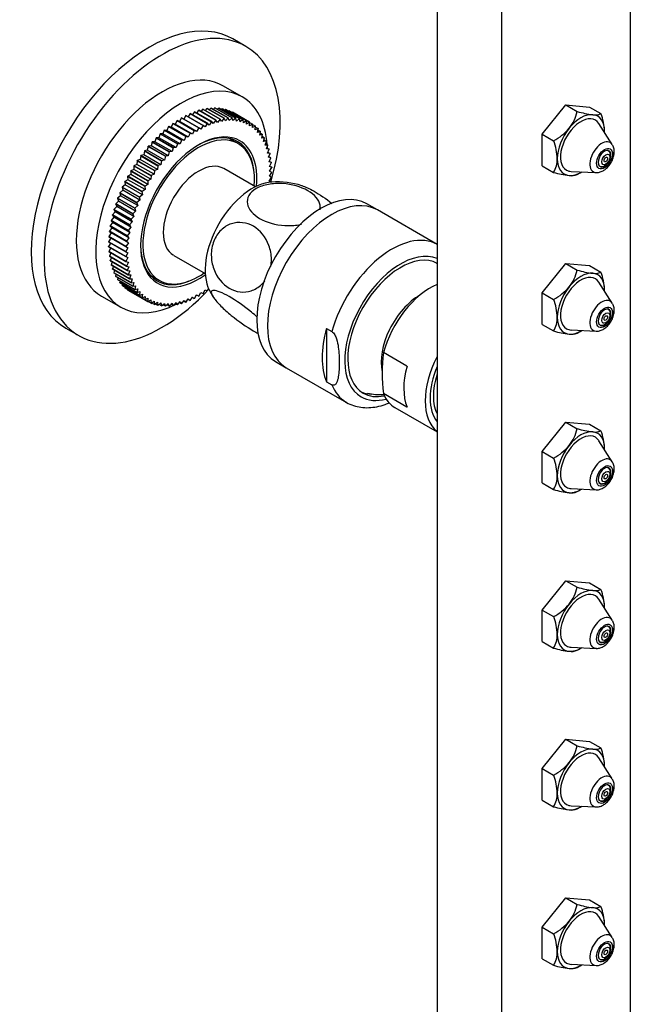
# Model space of a CAD drawing. Units: millimetres. Extents: x -157 to 1007, y 0 to 1165.
# Drawn here: x 906 to 1007, y 287 to 449 of the extents above; entities that cross this region are included whole.
import ezdxf

# ---------------------------------------------------------------- set-up
doc = ezdxf.new("R2010")
doc.units = ezdxf.units.MM
for name, color, linetype in [('16415', 7, 'Continuous'), ('16420', 7, 'Continuous'), ('3954', 7, 'Continuous'), ('4129', 7, 'Continuous'), ('4563', 7, 'Continuous'), ('5052', 7, 'Continuous'), ('760', 7, 'Continuous'), ('77219', 7, 'Continuous'), ('77317', 7, 'Continuous'), ('8020', 7, 'Continuous'), ('8370', 7, 'Continuous'), ('Défaut', 7, 'Continuous')]:
    doc.layers.add(name, color=color, linetype=linetype)

# ---------------------------------------------------------------- blocks, each defined once
blk = doc.blocks.new('SE1')
at = {"layer": '16415', "color": 7, "linetype": 'Continuous'}
for p, q in [((1002.87, 427.45), (1002.82, 427.48)), ((1001.37, 424.97), (1001.42, 424.94)), ((1002.87, 401.33), (1002.82, 401.35)), ((1001.37, 398.84), (1001.42, 398.81)), ((1002.87, 375.2), (1002.82, 375.23)), ((1001.37, 372.72), (1001.42, 372.69)), ((1002.87, 349.07), (1002.82, 349.1)), ((1001.37, 346.59), (1001.42, 346.56)), ((1002.87, 322.94), (1002.82, 322.97)), ((1001.37, 320.46), (1001.42, 320.43)), ((1002.87, 296.81), (1002.82, 296.84)), ((1001.37, 294.33), (1001.42, 294.3))]:
    blk.add_line(p, q, dxfattribs=at)
for centre, major_axis in [((1002.5, 425.99), (0.475, 0.823)), ((1002.5, 425.99), (-0.212, -0.368)), ((1002.5, 399.87), (0.475, 0.823)), ((1002.5, 399.87), (-0.212, -0.368)), ((1002.5, 373.74), (0.475, 0.823)), ((1002.5, 373.74), (-0.212, -0.368)), ((1002.5, 347.61), (0.475, 0.823)), ((1002.5, 347.61), (-0.212, -0.368)), ((1002.5, 321.48), (0.475, 0.823)), ((1002.5, 321.48), (-0.212, -0.368)), ((1002.5, 295.35), (0.475, 0.823)), ((1002.5, 295.35), (-0.213, -0.368))]:
    blk.add_ellipse(centre, major_axis=major_axis, ratio=0.57735, dxfattribs=at)
for centre, major_axis, start_param, end_param in [((1002.14, 426.2), (-0.72, -1.26), 3.141542, 3.223977), ((1002.14, 426.2), (-0.72, -1.26), 6.200801, 6.283185), ((1002.14, 426.2), (-0.72, -1.26), 0, 0.005848), ((1002.14, 400.07), (-0.72, -1.26), 3.141542, 3.223978), ((1002.14, 400.07), (-0.72, -1.26), 6.2008, 6.283185), ((1002.14, 400.07), (-0.72, -1.26), 0, 0.005848), ((1002.14, 373.94), (-0.72, -1.26), 3.141542, 3.223978), ((1002.14, 373.94), (-0.72, -1.26), 6.2008, 6.283185), ((1002.14, 373.94), (-0.72, -1.26), 0, 0.005848), ((1002.14, 347.81), (-0.72, -1.26), 3.141542, 3.223978), ((1002.14, 347.81), (-0.72, -1.26), 6.2008, 6.283185), ((1002.14, 347.81), (-0.72, -1.26), 0, 0.005848), ((1002.14, 321.69), (-0.73, -1.26), 3.141542, 3.223978), ((1002.14, 321.69), (-0.73, -1.26), 6.2008, 6.283185), ((1002.14, 321.69), (-0.73, -1.26), 0, 0.005848), ((1002.14, 295.56), (-0.73, -1.26), 3.141542, 3.223978), ((1002.14, 295.56), (-0.73, -1.26), 6.2008, 6.283185), ((1002.14, 295.56), (-0.73, -1.26), 0, 0.005848)]:
    blk.add_ellipse(centre, major_axis=major_axis, ratio=0.57735, start_param=start_param, end_param=end_param, dxfattribs=at)
for points, knots in [([(1002.39, 424.99), (1002.49, 425.05), (1002.7, 425.19), (1003.02, 425.57), (1003.26, 426.08), (1003.34, 426.59), (1003.26, 427.02), (1003.08, 427.32), (1002.93, 427.4), (1002.86, 427.44)], [0, 0, 0, 0, 0.106418, 0.281632, 0.458568, 0.640994, 0.796908, 0.927931, 1, 1, 1, 1]), ([(1001.43, 424.95), (1001.45, 424.93), (1001.56, 424.85), (1001.83, 424.81), (1002.14, 424.86), (1002.31, 424.95), (1002.39, 424.99)], [0, 0, 0, 0, 0.073506, 0.418627, 0.756547, 1, 1, 1, 1]), ([(1002.39, 398.86), (1002.49, 398.92), (1002.7, 399.06), (1003.02, 399.44), (1003.26, 399.95), (1003.34, 400.47), (1003.26, 400.89), (1003.08, 401.19), (1002.93, 401.28), (1002.86, 401.31)], [0, 0, 0, 0, 0.106418, 0.281632, 0.458568, 0.640994, 0.796908, 0.927931, 1, 1, 1, 1]), ([(1001.43, 398.82), (1001.45, 398.8), (1001.56, 398.72), (1001.83, 398.69), (1002.14, 398.73), (1002.31, 398.82), (1002.39, 398.86)], [0, 0, 0, 0, 0.073506, 0.418627, 0.756547, 1, 1, 1, 1]), ([(1002.39, 372.73), (1002.49, 372.79), (1002.7, 372.94), (1003.02, 373.31), (1003.26, 373.83), (1003.34, 374.34), (1003.26, 374.76), (1003.08, 375.06), (1002.93, 375.15), (1002.86, 375.18)], [0, 0, 0, 0, 0.106418, 0.281632, 0.458568, 0.640994, 0.796908, 0.927931, 1, 1, 1, 1]), ([(1001.43, 372.69), (1001.45, 372.68), (1001.56, 372.59), (1001.83, 372.56), (1002.14, 372.61), (1002.31, 372.69), (1002.39, 372.73)], [0, 0, 0, 0, 0.073506, 0.418627, 0.756547, 1, 1, 1, 1]), ([(1002.39, 346.61), (1002.49, 346.67), (1002.7, 346.81), (1003.02, 347.19), (1003.26, 347.7), (1003.34, 348.21), (1003.26, 348.64), (1003.08, 348.94), (1002.93, 349.02), (1002.86, 349.05)], [0, 0, 0, 0, 0.106418, 0.281632, 0.458568, 0.640994, 0.796908, 0.927931, 1, 1, 1, 1]), ([(1001.43, 346.57), (1001.45, 346.55), (1001.56, 346.47), (1001.83, 346.43), (1002.14, 346.48), (1002.31, 346.56), (1002.39, 346.61)], [0, 0, 0, 0, 0.073506, 0.418627, 0.756547, 1, 1, 1, 1]), ([(1002.39, 320.48), (1002.49, 320.54), (1002.7, 320.68), (1003.02, 321.06), (1003.26, 321.57), (1003.34, 322.08), (1003.26, 322.51), (1003.08, 322.81), (1002.93, 322.89), (1002.86, 322.93)], [0, 0, 0, 0, 0.106418, 0.281632, 0.458568, 0.640994, 0.796908, 0.927931, 1, 1, 1, 1]), ([(1001.43, 320.44), (1001.45, 320.42), (1001.56, 320.34), (1001.83, 320.3), (1002.14, 320.35), (1002.31, 320.43), (1002.39, 320.48)], [0, 0, 0, 0, 0.073506, 0.418627, 0.756547, 1, 1, 1, 1]), ([(1002.39, 294.35), (1002.49, 294.41), (1002.7, 294.55), (1003.02, 294.93), (1003.26, 295.44), (1003.34, 295.95), (1003.26, 296.38), (1003.08, 296.68), (1002.93, 296.76), (1002.86, 296.8)], [0, 0, 0, 0, 0.106418, 0.281632, 0.458568, 0.640994, 0.796908, 0.927931, 1, 1, 1, 1]), ([(1001.43, 294.31), (1001.45, 294.29), (1001.56, 294.21), (1001.83, 294.17), (1002.14, 294.22), (1002.31, 294.31), (1002.39, 294.35)], [0, 0, 0, 0, 0.073506, 0.418627, 0.756547, 1, 1, 1, 1])]:
    blk.add_open_spline(points, degree=3, knots=knots, dxfattribs=at)
at = {"layer": '16420', "color": 7, "linetype": 'Continuous'}
for p, q in [((992.03, 430.14), (995.92, 434.98)), ((995.92, 434.98), (999.81, 434.63)), ((995.92, 434.98), (997.79, 433.89)), ((999.81, 434.63), (1001.68, 433.55)), ((1003.57, 428.45), (1001.35, 431.91)), ((992.03, 430.14), (993.91, 429.06)), ((992.03, 424.95), (992.03, 430.14)), ((992.03, 424.95), (993.91, 423.87)), ((996.8, 424.03), (1000.91, 423.83)), ((997.79, 423.52), (998.4, 423.87)), ((992.03, 404.01), (995.92, 408.85)), ((995.92, 408.85), (999.81, 408.5)), ((995.92, 408.85), (997.79, 407.77)), ((999.81, 408.5), (1001.68, 407.42)), ((1003.57, 402.32), (1001.35, 405.78)), ((992.03, 404.01), (993.91, 402.93)), ((992.03, 398.82), (992.03, 404.01)), ((992.03, 398.82), (993.91, 397.74)), ((996.8, 397.9), (1000.91, 397.7)), ((997.79, 397.4), (998.4, 397.74)), ((992.03, 377.88), (995.92, 382.72)), ((995.92, 382.72), (999.81, 382.37)), ((995.92, 382.72), (997.79, 381.64)), ((999.81, 382.37), (1001.68, 381.29)), ((1003.57, 376.19), (1001.35, 379.66)), ((992.03, 377.88), (993.91, 376.8)), ((992.03, 372.7), (992.03, 377.88)), ((992.03, 372.7), (993.91, 371.61)), ((996.8, 371.77), (1000.91, 371.58)), ((997.79, 371.27), (998.4, 371.61)), ((992.03, 351.75), (995.92, 356.59)), ((995.92, 356.59), (999.81, 356.24)), ((995.92, 356.59), (997.79, 355.51)), ((999.81, 356.24), (1001.68, 355.16)), ((1003.57, 350.07), (1001.35, 353.53)), ((992.03, 351.75), (993.91, 350.67)), ((992.03, 346.57), (992.03, 351.75)), ((992.03, 346.57), (993.91, 345.49)), ((996.8, 345.64), (1000.91, 345.45)), ((997.79, 345.14), (998.4, 345.49)), ((992.03, 325.63), (995.92, 330.46)), ((995.92, 330.46), (999.81, 330.12)), ((995.92, 330.46), (997.79, 329.38)), ((999.81, 330.12), (1001.68, 329.04)), ((1003.57, 323.94), (1001.35, 327.4)), ((992.03, 325.63), (993.91, 324.54)), ((992.03, 320.44), (992.03, 325.63)), ((992.03, 320.44), (993.91, 319.36)), ((996.8, 319.51), (1000.91, 319.32)), ((997.79, 319.01), (998.4, 319.36)), ((992.03, 299.5), (995.92, 304.34)), ((995.92, 304.34), (999.81, 303.99)), ((995.92, 304.34), (997.79, 303.25)), ((999.81, 303.99), (1001.68, 302.91)), ((1003.57, 297.81), (1001.35, 301.27)), ((992.03, 299.5), (993.91, 298.42)), ((992.03, 294.31), (992.03, 299.5)), ((992.03, 294.31), (993.91, 293.23)), ((996.8, 293.39), (1000.91, 293.19)), ((997.79, 292.88), (998.4, 293.23))]:
    blk.add_line(p, q, dxfattribs=at)
for centre, radius, start, end in [((990.76, 435.6), 7.24, 321.839, 346.3742), ((1002.15, 448.68), 15.41, 253.5989, 263.271), ((1000.72, 435.72), 2.38, 260.8277, 293.9108), ((993.04, 430.25), 9.26, 2.2368, 20.8933), ((989.79, 436.72), 8.7, 298.2597, 320.0068), ((985.36, 425.78), 9.16, 2.1328, 20.9973), ((990.16, 426.08), 4.35, 329.4983, 0.5017), ((998.26, 438.65), 15.41, 253.5972, 263.2727), ((996.83, 425.7), 2.38, 260.8235, 293.915), ((990.76, 409.47), 7.24, 321.839, 346.3742), ((1002.15, 422.55), 15.41, 253.5989, 263.271), ((1000.72, 409.59), 2.38, 260.8277, 293.9108), ((993.04, 404.12), 9.26, 2.2368, 20.8933), ((989.79, 410.59), 8.7, 298.2597, 320.0068), ((985.36, 399.65), 9.16, 2.1328, 20.9973), ((990.16, 399.95), 4.35, 329.4983, 0.5017), ((998.26, 412.52), 15.41, 253.5972, 263.2727), ((996.83, 399.57), 2.38, 260.8235, 293.915), ((990.76, 383.34), 7.24, 321.839, 346.3742), ((1002.15, 396.43), 15.41, 253.5989, 263.271), ((1000.72, 383.46), 2.38, 260.8277, 293.9108), ((993.04, 377.99), 9.26, 2.2368, 20.8933), ((989.79, 384.46), 8.7, 298.2597, 320.0068), ((985.36, 373.52), 9.16, 2.1328, 20.9973), ((990.16, 373.82), 4.35, 329.4983, 0.5017), ((998.26, 386.4), 15.41, 253.5972, 263.2727), ((996.83, 373.44), 2.38, 260.8235, 293.915), ((990.76, 357.22), 7.24, 321.839, 346.3742), ((1002.15, 370.3), 15.41, 253.5989, 263.271), ((1000.72, 357.34), 2.38, 260.8277, 293.9108), ((993.04, 351.86), 9.26, 2.2368, 20.8933), ((989.79, 358.34), 8.7, 298.2597, 320.0068), ((985.36, 347.39), 9.16, 2.1328, 20.9973), ((990.16, 347.69), 4.35, 329.4983, 0.5017), ((998.26, 360.27), 15.41, 253.5972, 263.2727), ((996.83, 347.31), 2.38, 260.8235, 293.915), ((990.76, 331.09), 7.24, 321.839, 346.3742), ((1002.15, 344.17), 15.41, 253.5989, 263.271), ((1000.72, 331.21), 2.38, 260.8277, 293.9108), ((993.04, 325.73), 9.26, 2.2368, 20.8933), ((989.79, 332.21), 8.7, 298.2597, 320.0068), ((985.36, 321.26), 9.16, 2.1328, 20.9973), ((990.16, 321.57), 4.35, 329.4983, 0.5017), ((998.26, 334.14), 15.41, 253.5972, 263.2727), ((996.83, 321.18), 2.38, 260.8235, 293.915), ((990.76, 304.96), 7.24, 321.839, 346.3742), ((1002.15, 318.04), 15.41, 253.5989, 263.271), ((1000.72, 305.08), 2.38, 260.8277, 293.9108), ((993.04, 299.61), 9.26, 2.2368, 20.8933), ((989.79, 306.08), 8.7, 298.2597, 320.0068), ((985.36, 295.14), 9.16, 2.1328, 20.9973), ((990.16, 295.44), 4.35, 329.4983, 0.5017), ((998.26, 308.01), 15.41, 253.5972, 263.2727), ((996.83, 295.06), 2.38, 260.8235, 293.915)]:
    blk.add_arc(centre, radius, start, end, dxfattribs=at)
for centre, major_axis, start_param, end_param in [((998.4, 428.36), (2.75, 4.76), 0.261799, 1.308997), ((998.4, 428.36), (-2.75, -4.76), 2.356194, 3.403392), ((998.4, 428.36), (-2.38, -4.12), 2.851867, 6.283185), ((998.4, 428.36), (-2.75, -4.76), 4.45059, 5.497787), ((998.4, 428.36), (2.75, 4.76), -0.817487, -0.785398), ((1001.84, 426.37), (-1.39, -2.41), 2.851867, 6.283185), ((1002.29, 426.12), (-0.75, -1.3), 1.954939, 6.283185), ((998.4, 428.36), (2.75, 4.76), 2.356194, 3.403392), ((1002.29, 426.12), (-0.75, -1.3), 0, 1.110862), ((998.4, 428.36), (-2.38, -4.12), 0, 0.289726), ((998.4, 428.36), (-2.75, -4.76), 0.261799, 0.817487), ((1001.84, 426.37), (-1.39, -2.41), 0, 0.289726), ((998.4, 402.23), (2.75, 4.76), 0.261799, 1.308997), ((998.4, 402.23), (-2.75, -4.76), 2.356194, 3.403392), ((998.4, 402.23), (-2.38, -4.12), 2.851867, 6.283185), ((998.4, 402.23), (-2.75, -4.76), 4.45059, 5.497787), ((998.4, 402.23), (2.75, 4.76), -0.817487, -0.785398), ((1001.84, 400.24), (-1.39, -2.41), 2.851867, 6.283185), ((1002.29, 399.99), (-0.75, -1.3), 1.954939, 6.283185), ((998.4, 402.23), (2.75, 4.76), 2.356194, 3.403392), ((998.4, 402.23), (-2.38, -4.12), 0, 0.289726), ((998.4, 402.23), (-2.75, -4.76), 0.261799, 0.817487), ((1001.84, 400.24), (-1.39, -2.41), 0, 0.289726), ((1002.29, 399.99), (-0.75, -1.3), 0, 1.110862), ((998.4, 376.11), (2.75, 4.76), 0.261799, 1.308997), ((998.4, 376.11), (-2.38, -4.12), 2.851867, 6.283185), ((998.4, 376.11), (-2.75, -4.76), 2.356194, 3.403392), ((998.4, 376.11), (-2.75, -4.76), 4.45059, 5.497787), ((998.4, 376.11), (2.75, 4.76), -0.817487, -0.785398), ((1001.84, 374.12), (-1.39, -2.41), 2.851867, 6.283185), ((1002.29, 373.86), (-0.75, -1.3), 1.954939, 6.283185), ((998.4, 376.11), (2.75, 4.76), 2.356194, 3.403392), ((998.4, 376.11), (-2.38, -4.12), 0, 0.289726), ((998.4, 376.11), (-2.75, -4.76), 0.261799, 0.817487), ((1001.84, 374.12), (-1.39, -2.41), 0, 0.289726), ((1002.29, 373.86), (-0.75, -1.3), 0, 1.110862), ((998.4, 349.98), (-2.38, -4.12), 2.851867, 6.283185), ((998.4, 349.98), (2.75, 4.76), 0.261799, 1.308997), ((998.4, 349.98), (-2.75, -4.76), 2.356194, 3.403392), ((998.4, 349.98), (-2.75, -4.76), 4.45059, 5.497787), ((998.4, 349.98), (2.75, 4.76), -0.817487, -0.785398), ((1001.84, 347.99), (-1.39, -2.41), 2.851867, 6.283185), ((1002.29, 347.73), (-0.75, -1.3), 1.954939, 6.283185), ((998.4, 349.98), (2.75, 4.76), 2.356194, 3.403392), ((998.4, 349.98), (-2.38, -4.12), 0, 0.289726), ((998.4, 349.98), (-2.75, -4.76), 0.261799, 0.817487), ((1001.84, 347.99), (-1.39, -2.41), 0, 0.289726), ((1002.29, 347.73), (-0.75, -1.3), 0, 1.110862), ((998.4, 323.85), (-2.38, -4.12), 2.851867, 6.283185), ((998.4, 323.85), (2.75, 4.76), 0.261799, 1.308997), ((998.4, 323.85), (-2.75, -4.76), 2.356194, 3.403392), ((998.4, 323.85), (-2.75, -4.76), 4.45059, 5.497787), ((998.4, 323.85), (2.75, 4.76), -0.817487, -0.785398), ((1001.84, 321.86), (-1.39, -2.41), 2.851867, 6.283185), ((1002.29, 321.6), (-0.75, -1.3), 1.954939, 6.283185), ((998.4, 323.85), (2.75, 4.76), 2.356194, 3.403392), ((998.4, 323.85), (-2.38, -4.12), 0, 0.289726), ((1002.29, 321.6), (-0.75, -1.3), 0, 1.110862), ((998.4, 323.85), (-2.75, -4.76), 0.261799, 0.817487), ((1001.84, 321.86), (-1.39, -2.41), 0, 0.289726), ((998.4, 297.72), (-2.38, -4.12), 2.851867, 6.283185), ((998.4, 297.72), (2.75, 4.76), 0.261799, 1.308997), ((998.4, 297.72), (-2.75, -4.76), 2.356194, 3.403392), ((998.4, 297.72), (-2.75, -4.76), 4.45059, 5.497787), ((998.4, 297.72), (2.75, 4.76), -0.817487, -0.785398), ((1001.84, 295.73), (-1.39, -2.41), 2.851867, 6.283185), ((1002.29, 295.48), (-0.75, -1.3), 1.954939, 6.283185), ((998.4, 297.72), (2.75, 4.76), 2.356194, 3.403392), ((1002.29, 295.48), (-0.75, -1.3), 0, 1.110862), ((998.4, 297.72), (-2.38, -4.12), 0, 0.289726), ((998.4, 297.72), (-2.75, -4.76), 0.261799, 0.817487), ((1001.84, 295.73), (-1.39, -2.41), 0, 0.289726)]:
    blk.add_ellipse(centre, major_axis=major_axis, ratio=0.57735, start_param=start_param, end_param=end_param, dxfattribs=at)
for centre in [(1002.29, 426.12), (1002.29, 399.99), (1002.29, 373.86), (1002.29, 347.73), (1002.29, 321.6), (1002.29, 295.48)]:
    blk.add_ellipse(centre, major_axis=(-0.93, -1.61), ratio=0.57735, dxfattribs=at)
for points in [[(1000.93, 423.84), (1000.95, 423.84), (1001.16, 423.8), (1001.62, 423.92), (1002.21, 424.19), (1002.79, 424.67), (1003.3, 425.31), (1003.68, 426.07), (1003.9, 426.89), (1003.89, 427.63), (1003.76, 428.17), (1003.61, 428.37), (1003.58, 428.41)], [(1000.93, 397.72), (1000.95, 397.71), (1001.16, 397.67), (1001.62, 397.79), (1002.21, 398.06), (1002.79, 398.54), (1003.3, 399.18), (1003.68, 399.94), (1003.9, 400.76), (1003.89, 401.5), (1003.76, 402.05), (1003.61, 402.24), (1003.58, 402.28)], [(1000.93, 371.59), (1000.95, 371.58), (1001.16, 371.54), (1001.62, 371.66), (1002.21, 371.93), (1002.79, 372.41), (1003.3, 373.06), (1003.68, 373.81), (1003.9, 374.63), (1003.89, 375.38), (1003.76, 375.92), (1003.61, 376.11), (1003.58, 376.15)], [(1000.93, 345.46), (1000.95, 345.45), (1001.16, 345.42), (1001.62, 345.53), (1002.21, 345.8), (1002.79, 346.28), (1003.3, 346.93), (1003.68, 347.69), (1003.9, 348.5), (1003.89, 349.25), (1003.76, 349.79), (1003.61, 349.98), (1003.58, 350.02)], [(1000.93, 319.33), (1000.95, 319.33), (1001.16, 319.29), (1001.62, 319.4), (1002.21, 319.68), (1002.79, 320.16), (1003.3, 320.8), (1003.68, 321.56), (1003.9, 322.37), (1003.89, 323.12), (1003.76, 323.66), (1003.61, 323.86), (1003.58, 323.9)], [(1000.93, 293.2), (1000.95, 293.2), (1001.16, 293.16), (1001.62, 293.28), (1002.21, 293.55), (1002.79, 294.03), (1003.3, 294.67), (1003.68, 295.43), (1003.9, 296.25), (1003.89, 296.99), (1003.76, 297.53), (1003.61, 297.73), (1003.58, 297.77)]]:
    blk.add_open_spline(points, degree=3, knots=[0, 0, 0, 0, 0.013157, 0.116273, 0.226425, 0.347235, 0.473162, 0.599931, 0.729433, 0.864809, 0.975774, 1, 1, 1, 1], dxfattribs=at)
at = {"layer": '3954', "color": 7, "linetype": 'Continuous'}
for centre, radius, start, end in [((948.47, 409.18), 13.11, 72.2366, 94.3245), ((952.67, 412.15), 17.24, 206.4101, 210.6062)]:
    blk.add_arc(centre, radius, start, end, dxfattribs=at)
blk.add_ellipse((944.3, 412.24), major_axis=(5.5, 9.53), ratio=0.57735, start_param=0.358731, end_param=2.782979, dxfattribs=at)
for points, knots in [([(953.42, 420.85), (952.3, 421.49), (950.82, 421.92), (948.48, 422.06), (947.69, 422.02), (946.19, 421.75), (945.49, 421.51), (944.38, 420.88), (943.96, 420.48), (943.47, 419.61), (943.4, 419.14), (943.64, 417.79), (944.39, 416.92), (946.6, 415.64), (948.1, 415.2), (950.42, 415.06), (951.23, 415.1), (952.12, 415.26), (952.26, 415.29), (952.39, 415.32)], [0, 0, 0, 0, 0.125, 0.125, 0.1875, 0.1875, 0.25, 0.25, 0.3125, 0.3125, 0.375, 0.375, 0.5, 0.5, 0.625, 0.625, 0.6875, 0.6875, 0.6992344, 0.6992344, 0.6992344, 0.6992344]), ([(952.47, 421.68), (952.99, 421.53), (953.68, 421.21), (955.36, 420.24), (956.4, 419.53), (957.41, 418.75)], [0.4125517, 0.4125517, 0.4125517, 0.4125517, 0.5, 0.5, 0.6022105, 0.6022105, 0.6022105, 0.6022105]), ([(955.44, 417.71), (955.49, 417.95), (955.49, 418.2), (955.29, 419.34), (954.54, 420.2), (953.42, 420.85)], [0.8419869, 0.8419869, 0.8419869, 0.8419869, 0.875, 0.875, 1, 1, 1, 1]), ([(944.46, 414.98), (943.34, 415.63), (942.05, 415.79), (940.23, 415.19), (939.65, 414.84), (938.65, 413.87), (938.23, 413.23), (937.67, 411.81), (937.53, 411.01), (937.54, 409.44), (937.68, 408.66), (938.45, 406.55), (939.39, 405.43), (941.6, 404.14), (942.91, 403.97), (944.72, 404.56), (945.31, 404.91), (946, 405.58), (946.19, 405.79), (946.35, 406.02)], [0, 0, 0, 0, 0.125, 0.125, 0.1875, 0.1875, 0.25, 0.25, 0.3125, 0.3125, 0.375, 0.375, 0.5, 0.5, 0.625, 0.625, 0.6875, 0.6875, 0.7117894, 0.7117894, 0.7117894, 0.7117894]), ([(947.34, 408.37), (947.4, 408.75), (947.44, 409.14), (947.43, 410.32), (947.28, 411.1), (946.52, 413.2), (945.58, 414.33), (944.46, 414.98)], [0.7818849, 0.7818849, 0.7818849, 0.7818849, 0.8125, 0.8125, 0.875, 0.875, 1, 1, 1, 1]), ([(940.5, 403.39), (939.38, 404.03), (938.46, 404.41), (937.69, 404.41), (937.54, 404.31), (937.52, 403.91), (937.66, 403.6), (938.21, 402.81), (938.62, 402.34), (939.63, 401.33), (940.21, 400.81), (942.04, 399.31), (943.34, 398.4), (944.72, 397.61), (944.98, 397.46), (945.23, 397.34)], [0, 0, 0, 0, 0.125, 0.125, 0.1875, 0.1875, 0.25, 0.25, 0.3125, 0.3125, 0.375, 0.375, 0.5, 0.5, 0.5303721, 0.5303721, 0.5303721, 0.5303721]), ([(945.09, 400.02), (944.79, 400.29), (944.47, 400.56), (942.93, 401.83), (941.62, 402.74), (940.5, 403.39)], [0.8417302, 0.8417302, 0.8417302, 0.8417302, 0.875, 0.875, 1, 1, 1, 1])]:
    blk.add_open_spline(points, degree=3, knots=knots, dxfattribs=at)
at = {"layer": '4129', "color": 7, "linetype": 'Continuous'}
blk.add_ellipse((981.07, 391.01), major_axis=(4.92, 8.53), ratio=0.57735, start_param=1.937709, end_param=2.77468, dxfattribs=at)
at = {"layer": '4563', "color": 7, "linetype": 'Continuous'}
for p, q in [((1006.53, 511.03), (1006.53, 21.13)), ((974.71, 504.91), (974.71, 15.01)), ((985.31, 498.78), (985.31, 8.89))]:
    blk.add_line(p, q, dxfattribs=at)
at = {"layer": '5052', "color": 7, "linetype": 'Continuous'}
for p, q in [((969.76, 391.93), (965.87, 394.17)), ((969.76, 385.18), (965.87, 387.43)), ((967.77, 385.12), (974.71, 381.11))]:
    blk.add_line(p, q, dxfattribs=at)
for centre, radius, start, end in [((995.59, 390.8), 29.91, 173.526, 186.474), ((965.52, 399.99), 12.73, 259.7045, 271.6293)]:
    blk.add_arc(centre, radius, start, end, dxfattribs=at)
for centre, major_axis, start_param, end_param in [((973.65, 395.29), (-5.87, -10.18), 3.798982, 5.138564), ((971.88, 396.31), (4.5, 7.79), 0.785398, 2.592802), ((981.07, 391.01), (5.88, 10.18), 1.657927, 3.054462), ((977.54, 393.05), (-5.87, -10.18), 5.138564, 5.85701), ((981.07, 391.01), (-5.3, -9.18), 4.941188, 6.054386), ((973.65, 395.29), (5.87, 10.18), 2.715418, 3.141593)]:
    blk.add_ellipse(centre, major_axis=major_axis, ratio=0.57735, start_param=start_param, end_param=end_param, dxfattribs=at)
at = {"layer": '760', "color": 7, "linetype": 'Continuous'}
for p, q in [((964.88, 417.67), (963.12, 418.69)), ((948.12, 392.71), (949.88, 391.69))]:
    blk.add_line(p, q, dxfattribs=at)
for centre in [(955.62, 405.7), (957.38, 404.68)]:
    blk.add_ellipse(centre, major_axis=(-7.5, -12.99), ratio=0.57735, start_param=3.141593, end_param=6.283185, dxfattribs=at)
at = {"layer": '77219', "color": 7, "linetype": 'Continuous'}
for p, q in [((943.2, 444.62), (941.08, 445.85)), ((942.64, 436.29), (939.45, 438.13)), ((919.45, 403.49), (922.64, 401.65)), ((913.58, 398.22), (915.7, 396.99))]:
    blk.add_line(p, q, dxfattribs=at)
for centre, major_axis, start_param, end_param in [((927.33, 422.03), (13.75, 23.82), 0, 3.141593), ((929.45, 420.81), (13.75, 23.82), 0, 4.332973), ((929.45, 420.81), (13.75, 23.82), 5.091805, 6.283185), ((929.45, 420.81), (10, 17.32), 0, 3.141593), ((932.64, 418.97), (10, 17.32), 0, 3.863374), ((932.64, 418.97), (10, 17.32), 5.578969, 6.283185), ((932.64, 418.97), (10, 17.32), -0.73998, -0.727007)]:
    blk.add_ellipse(centre, major_axis=major_axis, ratio=0.57735, start_param=start_param, end_param=end_param, dxfattribs=at)
at = {"layer": '77317', "color": 7, "linetype": 'Continuous'}
for p, q in [((933.34, 433.23), (932.99, 432.66)), ((933.34, 433.23), (933.36, 433.24)), ((933.34, 433.23), (936.17, 431.6)), ((936.18, 431.61), (933.36, 433.24)), ((934.05, 433.57), (933.71, 433.04)), ((934.05, 433.57), (934.06, 433.58)), ((934.05, 433.57), (936.88, 431.94)), ((936.89, 431.95), (934.06, 433.58)), ((934.75, 433.86), (934.42, 433.38)), ((934.75, 433.86), (934.77, 433.86)), ((934.75, 433.86), (937.58, 432.22)), ((937.6, 432.23), (934.77, 433.86)), ((935.45, 434.09), (935.13, 433.66)), ((935.45, 434.09), (935.47, 434.1)), ((935.45, 434.09), (938.28, 432.46)), ((938.29, 432.46), (935.47, 434.1)), ((936.14, 434.27), (935.83, 433.89)), ((936.14, 434.27), (936.15, 434.28)), ((936.14, 434.27), (938.97, 432.64)), ((938.98, 432.64), (936.15, 434.28)), ((936.81, 434.4), (936.52, 434.06)), ((936.81, 434.4), (936.83, 434.4)), ((936.81, 434.4), (939.64, 432.77)), ((939.66, 432.77), (936.83, 434.4)), ((937.47, 434.47), (937.2, 434.18)), ((937.47, 434.47), (937.49, 434.47)), ((937.47, 434.47), (940.3, 432.84)), ((940.32, 432.84), (937.49, 434.47)), ((938.12, 434.49), (937.87, 434.25)), ((938.12, 434.49), (938.13, 434.49)), ((938.12, 434.49), (940.95, 432.86)), ((940.96, 432.86), (938.13, 434.49)), ((938.74, 434.45), (938.53, 434.26)), ((938.74, 434.45), (938.76, 434.45)), ((938.74, 434.45), (941.57, 432.82)), ((941.58, 432.82), (938.76, 434.45)), ((939.34, 434.36), (939.17, 434.21)), ((939.34, 434.36), (939.36, 434.36)), ((939.34, 434.36), (942.17, 432.73)), ((942.19, 432.73), (939.36, 434.36)), ((939.92, 434.22), (939.79, 434.11)), ((939.92, 434.22), (939.94, 434.21)), ((939.92, 434.22), (942.75, 432.58)), ((942.76, 432.58), (939.94, 434.21)), ((940.48, 434.02), (940.38, 433.95)), ((940.48, 434.02), (940.49, 434.01)), ((940.48, 434.02), (943.31, 432.39)), ((943.32, 432.38), (940.49, 434.01)), ((941, 433.77), (940.96, 433.74)), ((941, 433.77), (941.01, 433.76)), ((941, 433.77), (943.83, 432.13)), ((943.84, 432.13), (941.01, 433.76)), ((931.21, 431.93), (930.91, 431.3)), ((931.21, 431.93), (931.22, 431.94)), ((931.21, 431.93), (934.03, 430.3)), ((931.6, 431.79), (931.22, 431.94)), ((934.05, 430.31), (931.22, 431.94)), ((931.92, 432.41), (931.6, 431.79)), ((934.43, 430.16), (931.6, 431.79)), ((931.92, 432.41), (931.93, 432.42)), ((931.92, 432.41), (934.74, 430.78)), ((932.29, 432.24), (931.93, 432.42)), ((934.76, 430.79), (931.93, 432.42)), ((932.63, 432.85), (932.29, 432.24)), ((935.12, 430.61), (932.29, 432.24)), ((932.63, 432.85), (932.64, 432.86)), ((932.63, 432.85), (935.46, 431.21)), ((935.47, 431.22), (932.64, 432.86)), ((936.17, 431.6), (935.81, 431)), ((936.17, 431.6), (936.18, 431.61)), ((936.5, 431.36), (936.18, 431.61)), ((936.88, 431.94), (936.5, 431.36)), ((936.88, 431.94), (936.89, 431.95)), ((937.19, 431.66), (936.89, 431.95)), ((937.58, 432.22), (937.19, 431.66)), ((937.58, 432.22), (937.6, 432.23)), ((937.87, 431.91), (937.6, 432.23)), ((938.28, 432.46), (937.87, 431.91)), ((938.28, 432.46), (938.29, 432.46)), ((938.54, 432.11), (938.29, 432.46)), ((938.97, 432.64), (938.54, 432.11)), ((938.97, 432.64), (938.98, 432.64)), ((939.2, 432.26), (938.98, 432.64)), ((939.64, 432.77), (939.2, 432.26)), ((939.64, 432.77), (939.66, 432.77)), ((939.85, 432.35), (939.66, 432.77)), ((940.3, 432.84), (939.85, 432.35)), ((940.3, 432.84), (940.32, 432.84)), ((940.48, 432.4), (940.32, 432.84)), ((940.95, 432.86), (940.48, 432.4)), ((940.95, 432.86), (940.96, 432.86)), ((941.1, 432.39), (940.96, 432.86)), ((941.57, 432.82), (941.1, 432.39)), ((941.57, 432.82), (941.58, 432.82)), ((941.69, 432.33), (941.58, 432.82)), ((942.17, 432.73), (941.69, 432.33)), ((942.17, 432.73), (942.19, 432.73)), ((942.27, 432.21), (942.19, 432.73)), ((942.75, 432.58), (942.27, 432.21)), ((942.75, 432.58), (942.76, 432.58)), ((942.82, 432.04), (942.76, 432.58)), ((943.31, 432.39), (942.82, 432.04)), ((943.31, 432.39), (943.32, 432.38)), ((943.34, 431.83), (943.32, 432.38)), ((943.83, 432.13), (943.34, 431.83)), ((943.83, 432.13), (943.84, 432.13)), ((943.84, 431.56), (943.84, 432.13)), ((943.84, 432.11), (944.33, 431.83)), ((944.33, 431.83), (943.84, 431.56)), ((944.3, 431.24), (944.34, 431.82)), ((944.33, 431.83), (944.34, 431.82)), ((944.33, 431.74), (944.79, 431.48)), ((929.12, 430.21), (928.9, 429.58)), ((929.12, 430.21), (929.13, 430.23)), ((929.12, 430.21), (931.95, 428.58)), ((929.56, 430.19), (929.13, 430.23)), ((931.96, 428.59), (929.13, 430.23)), ((929.8, 430.83), (929.56, 430.19)), ((932.39, 428.56), (929.56, 430.19)), ((929.8, 430.83), (929.82, 430.84)), ((929.8, 430.83), (932.63, 429.19)), ((930.23, 430.77), (929.82, 430.84)), ((932.65, 429.21), (929.82, 430.84)), ((930.5, 431.4), (930.23, 430.77)), ((933.06, 429.13), (930.23, 430.77)), ((930.5, 431.4), (930.52, 431.41)), ((930.5, 431.4), (933.33, 429.77)), ((930.91, 431.3), (930.52, 431.41)), ((933.35, 429.78), (930.52, 431.41)), ((933.74, 429.67), (930.91, 431.3)), ((934.03, 430.3), (933.74, 429.67)), ((934.03, 430.3), (934.05, 430.31)), ((934.43, 430.16), (934.05, 430.31)), ((934.74, 430.78), (934.43, 430.16)), ((934.74, 430.78), (934.76, 430.79)), ((935.12, 430.61), (934.76, 430.79)), ((935.46, 431.21), (935.12, 430.61)), ((935.46, 431.21), (935.47, 431.22)), ((935.81, 431), (935.47, 431.22)), ((944.79, 431.48), (944.3, 431.24)), ((944.74, 430.87), (944.8, 431.47)), ((945.23, 431.07), (944.74, 430.87)), ((944.79, 431.48), (944.8, 431.47)), ((944.79, 431.33), (945.23, 431.07)), ((945.14, 430.45), (945.24, 431.06)), ((945.62, 430.62), (945.14, 430.45)), ((945.2, 430.86), (945.62, 430.62)), ((945.23, 431.07), (945.24, 431.06)), ((945.51, 429.99), (945.63, 430.61)), ((945.99, 430.12), (945.51, 429.99)), ((945.58, 430.36), (945.99, 430.12)), ((945.62, 430.62), (945.63, 430.61)), ((945.84, 429.48), (945.99, 430.11)), ((945.99, 430.12), (945.99, 430.11)), ((927.78, 428.87), (927.62, 428.24)), ((927.78, 428.87), (927.8, 428.88)), ((927.78, 428.87), (930.61, 427.24)), ((928.25, 428.92), (927.8, 428.88)), ((930.63, 427.25), (927.8, 428.88)), ((928.44, 429.56), (928.25, 428.92)), ((931.08, 427.29), (928.25, 428.92)), ((928.44, 429.56), (928.46, 429.57)), ((928.44, 429.56), (931.27, 427.93)), ((928.9, 429.58), (928.46, 429.57)), ((931.29, 427.94), (928.46, 429.57)), ((931.73, 427.94), (928.9, 429.58)), ((931.95, 428.58), (931.73, 427.94)), ((931.95, 428.58), (931.96, 428.59)), ((932.39, 428.56), (931.96, 428.59)), ((932.63, 429.19), (932.39, 428.56)), ((932.63, 429.19), (932.65, 429.21)), ((933.06, 429.13), (932.65, 429.21)), ((933.33, 429.77), (933.06, 429.13)), ((933.33, 429.77), (933.35, 429.78)), ((933.74, 429.67), (933.35, 429.78)), ((946.31, 429.58), (945.84, 429.48)), ((945.92, 429.81), (946.31, 429.58)), ((946.14, 428.93), (946.32, 429.57)), ((946.6, 428.99), (946.14, 428.93)), ((946.22, 429.21), (946.6, 428.99)), ((946.31, 429.58), (946.32, 429.57)), ((946.4, 428.34), (946.61, 428.98)), ((946.85, 428.37), (946.4, 428.34)), ((946.48, 428.58), (946.85, 428.37)), ((946.6, 428.99), (946.61, 428.98)), ((946.62, 427.72), (946.85, 428.35)), ((946.85, 428.37), (946.85, 428.35)), ((926.41, 426.77), (925.93, 426.62)), ((926.52, 427.39), (926.41, 426.77)), ((929.24, 425.13), (926.41, 426.77)), ((926.52, 427.39), (926.53, 427.4)), ((926.52, 427.39), (929.34, 425.75)), ((927, 427.52), (926.53, 427.4)), ((929.36, 425.77), (926.53, 427.4)), ((927.14, 428.14), (927, 427.52)), ((929.83, 425.88), (927, 427.52)), ((927.14, 428.14), (927.15, 428.16)), ((927.14, 428.14), (929.97, 426.51)), ((927.62, 428.24), (927.15, 428.16)), ((929.98, 426.53), (927.15, 428.16)), ((930.45, 426.6), (927.62, 428.24)), ((930.61, 427.24), (930.45, 426.6)), ((930.61, 427.24), (930.63, 427.25)), ((931.08, 427.29), (930.63, 427.25)), ((931.27, 427.93), (931.08, 427.29)), ((931.27, 427.93), (931.29, 427.94)), ((931.73, 427.94), (931.29, 427.94)), ((947.06, 427.7), (946.62, 427.72)), ((946.69, 427.91), (947.06, 427.7)), ((946.8, 427.05), (947.06, 427.68)), ((947.23, 427), (946.8, 427.05)), ((946.87, 427.2), (947.23, 427)), ((946.95, 426.35), (947.23, 426.98)), ((947.06, 427.7), (947.06, 427.68)), ((947.23, 427), (947.23, 426.98)), ((925.28, 425.19), (924.79, 424.96)), ((925.34, 425.78), (925.28, 425.19)), ((928.11, 423.56), (925.28, 425.19)), ((925.34, 425.78), (925.35, 425.8)), ((925.34, 425.78), (928.16, 424.15)), ((925.83, 425.99), (925.35, 425.8)), ((928.18, 424.17), (925.35, 425.8)), ((925.91, 426.6), (925.83, 425.99)), ((928.66, 424.36), (925.83, 425.99)), ((925.91, 426.6), (925.93, 426.62)), ((925.91, 426.6), (928.74, 424.97)), ((928.75, 424.98), (925.93, 426.62)), ((929.24, 425.13), (928.75, 424.98)), ((929.34, 425.75), (929.24, 425.13)), ((929.34, 425.75), (929.36, 425.77)), ((929.83, 425.88), (929.36, 425.77)), ((929.97, 426.51), (929.83, 425.88)), ((929.97, 426.51), (929.98, 426.53)), ((930.45, 426.6), (929.98, 426.53)), ((947.35, 426.26), (946.95, 426.35)), ((947, 426.46), (947.35, 426.26)), ((947.05, 425.62), (947.35, 426.24)), ((947.44, 425.49), (947.05, 425.62)), ((947.09, 425.69), (947.44, 425.49)), ((947.11, 424.86), (947.44, 425.48)), ((947.35, 426.26), (947.35, 426.24)), ((947.44, 425.49), (947.44, 425.48)), ((924.26, 423.52), (923.77, 423.23)), ((924.26, 424.09), (924.27, 424.11)), ((924.26, 424.09), (927.09, 422.45)), ((924.26, 424.09), (924.26, 423.52)), ((927.09, 421.89), (924.26, 423.52)), ((924.76, 424.36), (924.27, 424.11)), ((927.1, 422.47), (924.27, 424.11)), ((924.78, 424.95), (924.76, 424.36)), ((927.59, 422.73), (924.76, 424.36)), ((924.78, 424.95), (924.79, 424.96)), ((924.78, 424.95), (927.61, 423.31)), ((927.62, 423.33), (924.79, 424.96)), ((928.11, 423.56), (927.62, 423.33)), ((928.16, 424.15), (928.11, 423.56)), ((928.16, 424.15), (928.18, 424.17)), ((928.66, 424.36), (928.18, 424.17)), ((928.74, 424.97), (928.66, 424.36)), ((928.74, 424.97), (928.75, 424.98)), ((947.48, 424.7), (947.11, 424.86)), ((947.11, 423.26), (947.48, 423.86)), ((947.13, 424.9), (947.48, 424.7)), ((947.13, 424.07), (947.48, 424.68)), ((947.48, 423.87), (947.13, 424.07)), ((947.48, 424.7), (947.48, 424.68)), ((947.48, 423.87), (947.48, 423.86)), ((923.36, 421.79), (922.87, 421.43)), ((923.3, 422.32), (923.31, 422.34)), ((923.3, 422.32), (926.12, 420.69)), ((923.3, 422.32), (923.36, 421.79)), ((923.8, 422.66), (923.31, 422.34)), ((926.13, 420.7), (923.31, 422.34)), ((926.19, 420.16), (923.36, 421.79)), ((923.76, 423.21), (923.77, 423.23)), ((923.76, 423.21), (926.59, 421.58)), ((923.76, 423.21), (923.8, 422.66)), ((926.6, 421.6), (923.77, 423.23)), ((926.63, 421.03), (923.8, 422.66)), ((927.09, 421.89), (926.6, 421.6)), ((927.09, 422.45), (927.1, 422.47)), ((927.09, 422.45), (927.09, 421.89)), ((927.59, 422.73), (927.1, 422.47)), ((927.61, 423.31), (927.59, 422.73)), ((927.61, 423.31), (927.62, 423.33)), ((947.05, 422.43), (947.44, 423.01)), ((947.26, 422.25), (947.05, 422.43)), ((947.44, 423.03), (947.11, 423.26)), ((947.44, 423.03), (947.44, 423.01)), ((922.96, 420.91), (922.47, 420.52)), ((925.3, 418.89), (922.47, 420.52)), ((922.47, 420.5), (922.47, 420.52)), ((922.47, 420.5), (925.29, 418.87)), ((922.47, 420.5), (922.59, 420.02)), ((922.86, 421.41), (922.87, 421.43)), ((922.86, 421.41), (925.69, 419.78)), ((922.86, 421.41), (922.96, 420.91)), ((925.7, 419.8), (922.87, 421.43)), ((925.79, 419.28), (922.96, 420.91)), ((926.19, 420.16), (925.7, 419.8)), ((926.12, 420.69), (926.13, 420.7)), ((926.12, 420.69), (926.19, 420.16)), ((926.63, 421.03), (926.13, 420.7)), ((926.59, 421.58), (926.6, 421.6)), ((926.59, 421.58), (926.63, 421.03)), ((921.78, 418.67), (921.79, 418.69)), ((921.78, 418.67), (924.61, 417.03)), ((921.78, 418.67), (921.96, 418.24)), ((922.26, 419.13), (921.79, 418.69)), ((924.61, 417.05), (921.79, 418.69)), ((922.1, 419.59), (922.11, 419.6)), ((922.1, 419.59), (924.93, 417.95)), ((922.1, 419.59), (922.26, 419.13)), ((922.59, 420.02), (922.11, 419.6)), ((924.94, 417.97), (922.11, 419.6)), ((925.08, 417.5), (922.26, 419.13)), ((925.42, 418.39), (922.59, 420.02)), ((925.29, 418.87), (925.3, 418.89)), ((925.29, 418.87), (925.42, 418.39)), ((925.79, 419.28), (925.3, 418.89)), ((925.69, 419.78), (925.7, 419.8)), ((925.69, 419.78), (925.79, 419.28)), ((921.7, 417.35), (921.25, 416.85)), ((921.49, 417.75), (921.5, 417.77)), ((921.49, 417.75), (924.32, 416.11)), ((921.49, 417.75), (921.7, 417.35)), ((921.96, 418.24), (921.5, 417.77)), ((924.33, 416.13), (921.5, 417.77)), ((924.53, 415.71), (921.7, 417.35)), ((924.79, 416.6), (921.96, 418.24)), ((925.08, 417.5), (924.61, 417.05)), ((924.61, 417.03), (924.61, 417.05)), ((924.61, 417.03), (924.79, 416.6)), ((924.93, 417.95), (924.94, 417.97)), ((924.93, 417.95), (925.08, 417.5)), ((925.42, 418.39), (924.94, 417.97)), ((921.29, 415.59), (920.87, 415.05)), ((921.48, 416.46), (921.04, 415.95)), ((923.87, 414.31), (921.04, 415.95)), ((921.04, 415.93), (921.04, 415.95)), ((921.04, 415.93), (923.87, 414.29)), ((921.04, 415.93), (921.29, 415.59)), ((924.08, 415.22), (921.25, 416.85)), ((921.25, 416.83), (921.25, 416.85)), ((921.25, 416.83), (924.07, 415.2)), ((921.25, 416.83), (921.48, 416.46)), ((924.12, 413.96), (921.29, 415.59)), ((924.31, 414.83), (921.48, 416.46)), ((924.53, 415.71), (924.08, 415.22)), ((924.32, 416.11), (924.33, 416.13)), ((924.32, 416.11), (924.53, 415.71)), ((924.79, 416.6), (924.33, 416.13)), ((921.05, 413.88), (920.66, 413.3)), ((921.15, 414.72), (920.75, 414.17)), ((923.58, 412.53), (920.75, 414.17)), ((920.75, 414.15), (920.75, 414.17)), ((920.75, 414.15), (923.57, 412.51)), ((920.75, 414.15), (921.05, 413.88)), ((923.7, 413.42), (920.87, 415.05)), ((920.87, 415.03), (920.87, 415.05)), ((920.87, 415.03), (923.7, 413.4)), ((920.87, 415.03), (921.15, 414.72)), ((923.88, 412.24), (921.05, 413.88)), ((923.98, 413.09), (921.15, 414.72)), ((924.12, 413.96), (923.7, 413.42)), ((924.31, 414.83), (923.87, 414.31)), ((923.87, 414.29), (923.87, 414.31)), ((923.87, 414.29), (924.12, 413.96)), ((924.07, 415.2), (924.08, 415.22)), ((924.07, 415.2), (924.31, 414.83)), ((920.99, 413.05), (920.62, 412.45)), ((923.45, 410.82), (920.62, 412.45)), ((920.62, 412.44), (920.62, 412.45)), ((920.62, 412.44), (923.45, 410.8)), ((920.97, 412.24), (920.62, 411.63)), ((923.49, 411.67), (920.66, 413.3)), ((920.66, 413.28), (920.66, 413.3)), ((920.66, 413.28), (923.49, 411.65)), ((920.66, 413.28), (920.99, 413.05)), ((923.82, 411.41), (920.99, 413.05)), ((923.88, 412.24), (923.49, 411.67)), ((923.57, 412.51), (923.58, 412.53)), ((923.57, 412.51), (923.88, 412.24)), ((923.98, 413.09), (923.58, 412.53)), ((923.7, 413.4), (923.7, 413.42)), ((923.7, 413.4), (923.98, 413.09)), ((923.45, 410), (920.62, 411.63)), ((920.62, 411.61), (920.62, 411.63)), ((920.62, 411.61), (923.45, 409.98)), ((920.97, 411.41), (920.66, 410.83)), ((923.49, 409.2), (920.66, 410.83)), ((920.66, 410.82), (920.66, 410.83)), ((920.66, 410.82), (923.49, 409.18)), ((921.01, 410.61), (920.75, 410.07)), ((923.82, 411.41), (923.45, 410.82)), ((923.45, 410.8), (923.45, 410.82)), ((923.45, 410.8), (923.8, 410.6)), ((923.8, 410.6), (923.45, 410)), ((923.49, 411.65), (923.49, 411.67)), ((923.49, 411.65), (923.82, 411.41)), ((923.57, 408.43), (920.75, 410.07)), ((920.75, 410.05), (920.75, 410.07)), ((920.75, 410.05), (923.58, 408.42)), ((921.1, 409.85), (920.87, 409.33)), ((923.7, 407.7), (920.87, 409.33)), ((920.87, 409.31), (920.87, 409.33)), ((920.87, 409.31), (923.7, 407.68)), ((921.23, 409.11), (921.04, 408.63)), ((923.45, 409.98), (923.45, 410)), ((923.45, 409.98), (923.82, 409.82)), ((923.82, 409.82), (923.49, 409.2)), ((923.49, 409.18), (923.49, 409.2)), ((923.49, 409.18), (923.88, 409.06)), ((923.88, 409.06), (923.57, 408.43)), ((923.87, 406.99), (921.04, 408.63)), ((921.04, 408.61), (921.04, 408.63)), ((921.04, 408.61), (923.87, 406.98)), ((921.41, 408.4), (921.25, 407.96)), ((924.07, 406.33), (921.25, 407.96)), ((921.25, 407.94), (921.25, 407.96)), ((921.25, 407.94), (924.08, 406.31)), ((921.62, 407.73), (921.49, 407.33)), ((924.32, 405.7), (921.49, 407.33)), ((921.5, 407.32), (921.49, 407.33)), ((921.5, 407.32), (924.33, 405.68)), ((923.58, 408.42), (923.57, 408.43)), ((923.58, 408.42), (923.98, 408.33)), ((923.98, 408.33), (923.7, 407.7)), ((923.7, 407.68), (923.7, 407.7)), ((923.7, 407.68), (924.12, 407.63)), ((924.12, 407.63), (923.87, 406.99)), ((921.88, 407.1), (921.78, 406.74)), ((924.61, 405.11), (921.78, 406.74)), ((921.79, 406.73), (921.78, 406.74)), ((921.79, 406.73), (924.61, 405.1)), ((922.18, 406.5), (922.1, 406.2)), ((924.93, 404.56), (922.1, 406.2)), ((922.11, 406.19), (922.1, 406.2)), ((922.11, 406.19), (924.94, 404.55)), ((922.52, 405.95), (922.47, 405.7)), ((925.29, 404.07), (922.47, 405.7)), ((922.47, 405.69), (922.47, 405.7)), ((922.47, 405.69), (925.3, 404.05)), ((923.87, 406.98), (923.87, 406.99)), ((923.87, 406.98), (924.31, 406.96)), ((924.31, 406.96), (924.07, 406.33)), ((924.08, 406.31), (924.07, 406.33)), ((924.08, 406.31), (924.53, 406.33)), ((924.53, 406.33), (924.32, 405.7)), ((924.33, 405.68), (924.32, 405.7)), ((924.33, 405.68), (924.79, 405.74)), ((924.79, 405.74), (924.61, 405.11)), ((922.89, 405.45), (922.86, 405.25)), ((925.69, 403.61), (922.86, 405.25)), ((922.87, 405.24), (922.86, 405.25)), ((922.87, 405.24), (925.7, 403.6)), ((923.31, 404.98), (923.3, 404.84)), ((926.12, 403.21), (923.3, 404.84)), ((923.31, 404.83), (923.3, 404.84)), ((923.31, 404.83), (926.13, 403.2)), ((923.77, 404.57), (923.76, 404.49)), ((926.59, 402.85), (923.76, 404.49)), ((923.77, 404.48), (923.76, 404.49)), ((923.77, 404.48), (926.6, 402.85)), ((924.26, 404.2), (924.26, 404.18)), ((927.09, 402.55), (924.26, 404.18)), ((924.61, 405.1), (925.08, 405.19)), ((924.61, 405.1), (924.61, 405.11)), ((925.08, 405.19), (924.93, 404.56)), ((924.94, 404.55), (924.93, 404.56)), ((924.94, 404.55), (925.42, 404.69)), ((925.42, 404.69), (925.29, 404.07)), ((925.3, 404.05), (925.29, 404.07)), ((925.3, 404.05), (925.79, 404.23)), ((925.79, 404.23), (925.69, 403.61)), ((935.47, 403.46), (935.81, 404.07)), ((935.81, 404.07), (936.17, 403.89)), ((936.18, 403.9), (936.5, 404.52)), ((936.5, 404.52), (936.88, 404.37)), ((936.89, 404.38), (936.88, 404.37)), ((936.89, 404.38), (937.07, 404.76)), ((925.7, 403.6), (925.69, 403.61)), ((925.7, 403.6), (926.19, 403.81)), ((926.19, 403.81), (926.12, 403.21)), ((926.13, 403.2), (926.12, 403.21)), ((926.13, 403.2), (926.63, 403.44)), ((926.63, 403.44), (926.59, 402.85)), ((926.6, 402.85), (926.59, 402.85)), ((926.6, 402.85), (927.09, 403.12)), ((927.09, 403.12), (927.09, 402.55)), ((927.1, 402.54), (927.09, 402.55)), ((927.1, 402.54), (927.59, 402.85)), ((927.61, 402.3), (927.14, 402.57)), ((927.59, 402.85), (927.61, 402.3)), ((927.62, 402.29), (928.11, 402.63)), ((928.16, 402.1), (927.71, 402.36)), ((928.11, 402.63), (928.16, 402.1)), ((928.18, 402.09), (928.66, 402.47)), ((928.66, 402.47), (928.74, 401.95)), ((928.75, 401.95), (929.24, 402.35)), ((929.24, 402.35), (929.34, 401.86)), ((930.63, 401.84), (931.08, 402.32)), ((931.08, 402.32), (931.27, 401.91)), ((931.29, 401.91), (931.73, 402.42)), ((931.73, 402.42), (931.95, 402.03)), ((931.96, 402.04), (932.39, 402.57)), ((932.63, 402.21), (932.27, 402.42)), ((932.39, 402.57), (932.63, 402.21)), ((932.65, 402.22), (933.06, 402.77)), ((933.33, 402.45), (932.97, 402.65)), ((933.06, 402.77), (933.33, 402.45)), ((933.35, 402.45), (933.33, 402.45)), ((933.35, 402.45), (933.74, 403.02)), ((934.03, 402.73), (933.68, 402.93)), ((933.74, 403.02), (934.03, 402.73)), ((934.05, 402.74), (934.03, 402.73)), ((934.05, 402.74), (934.43, 403.32)), ((934.74, 403.07), (934.39, 403.27)), ((934.43, 403.32), (934.74, 403.07)), ((934.76, 403.08), (934.74, 403.07)), ((934.76, 403.08), (935.12, 403.67)), ((935.46, 403.45), (935.11, 403.65)), ((935.12, 403.67), (935.46, 403.45)), ((935.47, 403.46), (935.46, 403.45)), ((936.18, 403.9), (936.17, 403.89)), ((927.62, 402.29), (927.61, 402.3)), ((928.18, 402.09), (928.16, 402.1)), ((928.74, 401.95), (928.31, 402.2)), ((928.75, 401.95), (928.74, 401.95)), ((929.34, 401.86), (928.93, 402.1)), ((929.36, 401.86), (929.34, 401.86)), ((929.36, 401.86), (929.83, 402.29)), ((929.97, 401.82), (929.57, 402.05)), ((929.83, 402.29), (929.97, 401.82)), ((929.98, 401.82), (929.97, 401.82)), ((929.98, 401.82), (930.45, 402.28)), ((930.61, 401.84), (930.22, 402.06)), ((930.45, 402.28), (930.61, 401.84)), ((930.63, 401.84), (930.61, 401.84)), ((931.27, 401.91), (930.89, 402.13)), ((931.29, 401.91), (931.27, 401.91)), ((931.95, 402.03), (931.58, 402.25)), ((931.96, 402.04), (931.95, 402.03)), ((932.65, 402.22), (932.63, 402.21))]:
    blk.add_line(p, q, dxfattribs=at)
for centre, major_axis, start_param, end_param in [((935.46, 417.34), (6.77, 11.73), 0, 4.041049), ((935.25, 417.46), (-6.63, -11.47), 2.498458, 3.915733), ((935.46, 417.34), (6.77, 11.73), 5.383729, 6.283185), ((935.25, 417.46), (-6.63, -11.47), 5.509045, 6.283185), ((935.25, 417.46), (-6.63, -11.47), 0, 0.643134)]:
    blk.add_ellipse(centre, major_axis=major_axis, ratio=0.57735, start_param=start_param, end_param=end_param, dxfattribs=at)
at = {"layer": '8020', "color": 7, "linetype": 'Continuous'}
for p, q in [((974.71, 412), (964.88, 417.67)), ((956.51, 398.15), (957.38, 397.65)), ((956.51, 398.15), (956.51, 389.36)), ((949.88, 391.69), (959.78, 385.98)), ((956.51, 389.36), (957.38, 388.85))]:
    blk.add_line(p, q, dxfattribs=at)
for centre, major_axis, start_param, end_param in [((957.38, 404.68), (-7.5, -12.99), 3.141593, 6.283185), ((967.28, 398.97), (-7.5, -12.99), 3.142593, 5.130579), ((968.7, 398.15), (-6.5, -11.26), 3.214334, 6.283185), ((968.7, 398.15), (-6.15, -10.65), 3.164041, 6.283185), ((967.99, 398.56), (-6.15, -10.65), -3.238739, -3.199113), ((966.41, 399.47), (-7.5, -12.99), 5.130579, 5.864995), ((967.28, 398.97), (7.5, 12.99), 2.723403, 3.132051), ((967.99, 398.56), (-6.15, -10.65), 0.05752, 0.305413), ((968.7, 398.15), (-6.5, -11.26), 0, 0.524694), ((968.7, 398.15), (-6.15, -10.65), 0, 0.470826), ((967.28, 398.97), (7.5, 12.99), 3.132051, 3.141593)]:
    blk.add_ellipse(centre, major_axis=major_axis, ratio=0.57735, start_param=start_param, end_param=end_param, dxfattribs=at)
for points, knots in [([(957.38, 397.65), (957.56, 397.55), (957.73, 397.33), (957.98, 396.89), (958.07, 396.65), (958.3, 395.96), (958.39, 395.51), (958.58, 394.18), (958.61, 393.35), (958.61, 391.73), (958.58, 390.93), (958.39, 389.83), (958.3, 389.48), (958.07, 389.05), (957.98, 388.93), (957.73, 388.77), (957.57, 388.75), (957.38, 388.85)], [0, 0, 0, 0, 0.0625, 0.0625, 0.125, 0.125, 0.25, 0.25, 0.5, 0.5, 0.75, 0.75, 0.875, 0.875, 0.9375, 0.9375, 1, 1, 1, 1]), ([(959.7, 386.04), (959.74, 386.01), (960.1, 385.75), (960.95, 385.42), (962.16, 385.13), (963.46, 385.07), (964.81, 385.23), (965.95, 385.55), (966.65, 385.82), (966.88, 385.91)], [0, 0, 0, 0, 0.0063735, 0.0616013, 0.1165666, 0.1721403, 0.2291042, 0.2877743, 0.3170145, 0.3170145, 0.3170145, 0.3170145])]:
    blk.add_open_spline(points, degree=3, knots=knots, dxfattribs=at)
at = {"layer": '8370', "color": 7, "linetype": 'Continuous'}
for p, q in [((941.96, 428.6), (940.47, 429.46)), ((944.79, 421.48), (939.59, 424.48)), ((931.34, 410.19), (936.54, 407.19)), ((927.47, 406.94), (928.96, 406.08))]:
    blk.add_line(p, q, dxfattribs=at)
for major_axis, start_param, end_param in [((-6.5, -11.26), 2.258307, 6.283185), ((-4.13, -7.14), 3.141593, 6.283185), ((-6.5, -11.26), 0, 0.883286)]:
    blk.add_ellipse((935.46, 417.34), major_axis=major_axis, ratio=0.57735, start_param=start_param, end_param=end_param, dxfattribs=at)

msp = doc.modelspace()

# ---------------------------------------------------------------- block references
at = {"layer": 'Défaut'}
msp.add_blockref('SE1', (0, 0), dxfattribs=at)

doc.saveas('drawing.dxf')
